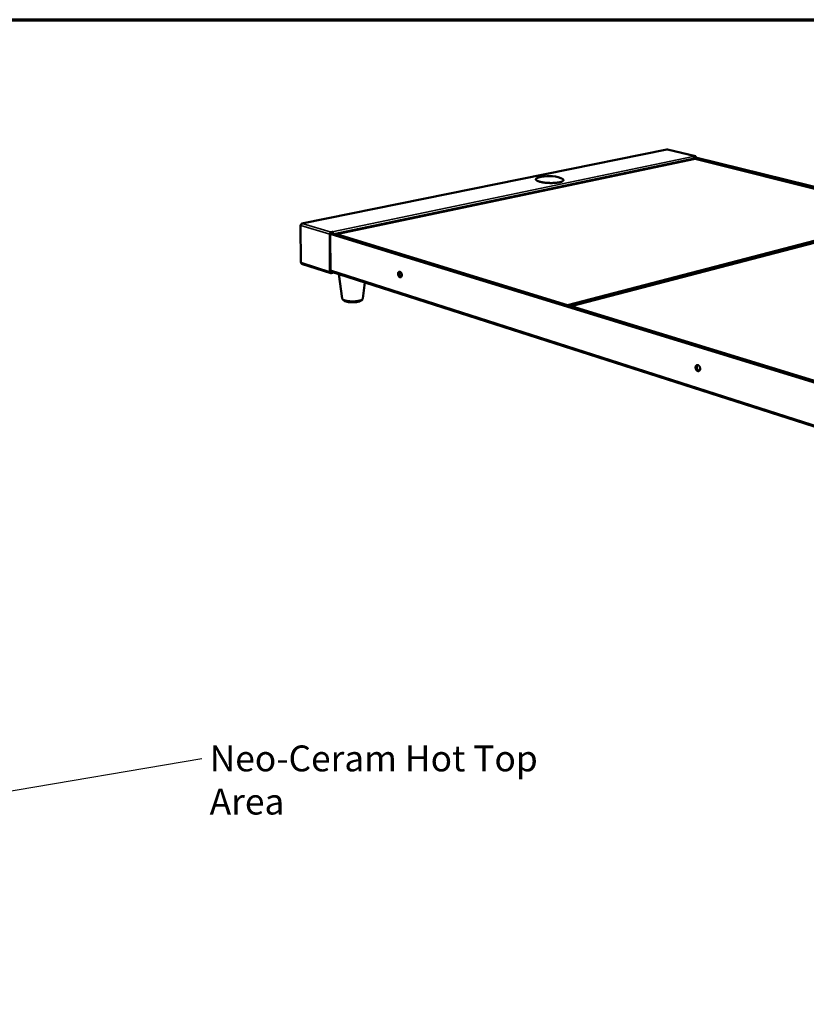
# Model space of a CAD drawing. Units: millimetres. Extents: x 33 to 2920, y 50 to 2050.
# Drawn here: x 1402 to 2161, y 1099 to 2050 of the extents above; entities that cross this region are included whole.
import ezdxf

# ---------------------------------------------------------------- set-up
doc = ezdxf.new("R2010")
doc.units = ezdxf.units.MM
doc.header["$LTSCALE"] = 10
for name, color, linetype, lineweight in [('Border (ISO)', 7, 'Continuous', 70), ('Symbol (ISO)', 7, 'Continuous', 25), ('Visible (ISO)', 7, 'Continuous', 50), ('Visible Narrow (ISO)', 7, 'Continuous', 35)]:
    doc.layers.add(name, color=color, linetype=linetype, lineweight=lineweight)
doc.styles.add('Note Text (ISO)', font='tahoma.ttf')
doc.dimstyles.new('Default - Method 1b (ISO)$7', dxfattribs={"dimscale": 10, "dimtxt": 2.5, "dimasz": 2.5, "dimexe": 3.175, "dimexo": 0, "dimgap": 0.762, "dimtad": 1, "dimtoh": 1, "dimrnd": 1e-08, "dimtxsty": 'Note Text (ISO)', "dimcen": 0.09, "dimdle": 10, "dimclrd": 256, "dimclre": 256, "dimclrt": 256, "dimazin": 2, "dimtfac": 1.4, "dimtmove": 0, "dimatfit": 3, "dimfxl": 1, "dimtolj": 1, "dimlwd": -1, "dimlwe": -1, "dimarcsym": 0})

# ---------------------------------------------------------------- blocks, each defined once
blk = doc.blocks.new('Borders Default Border')
at = {"layer": 'Border (ISO)', "flags": 128}
blk.add_lwpolyline([(5, 5), (5, 205), (292, 205), (292, 5), (5, 5)], dxfattribs=at)

msp = doc.modelspace()

# ---------------------------------------------------------------- linework, layer by layer
at = {"layer": 'Visible (ISO)'}
for p, q in [((2026.46, 1924.81), (1674.36, 1853.29)), ((2027.09, 1924.8), (2026.81, 1924.8)), ((2054.04, 1918.1), (2027.09, 1924.8)), ((1707.66, 1842.96), (2053.69, 1915.62)), ((2051.73, 1917.96), (2051.73, 1917.96)), ((2051.73, 1917.96), (2051.73, 1917.96)), ((2051.73, 1917.96), (2052.35, 1917.81)), ((2051.73, 1917.96), (2051.73, 1917.96)), ((2052.35, 1917.81), (2052.34, 1917.54)), ((2053.76, 1918.1), (2052.35, 1917.81)), ((2052.51, 1917.28), (2053.74, 1917.53)), ((2052.73, 1916.32), (2052.7, 1915.41)), ((2054.13, 1917.14), (2053.09, 1917.4)), ((2054.52, 1917.22), (2053.48, 1917.48)), ((2053.52, 1916.3), (2053.49, 1915.57)), ((2053.69, 1915.62), (2267.44, 1862.29)), ((2054.13, 1917.14), (2054.52, 1917.22)), ((2054.13, 1917.12), (2054.13, 1917.14)), ((2811.77, 1728.49), (2054.18, 1917.11)), ((2054.52, 1917.22), (2054.52, 1917.03)), ((2267.44, 1862.29), (1930.58, 1774.48)), ((1932.04, 1773.44), (2268.09, 1861.24)), ((1934.31, 1773.33), (2270.98, 1861.4)), ((1673.01, 1851.63), (1673.34, 1815.44)), ((1704.33, 1845.14), (1702.44, 1844.74)), ((1702.44, 1844.09), (1704.34, 1844.48)), ((1704.33, 1845.14), (1703.69, 1845.34)), ((1703.69, 1845.34), (1703.7, 1845.34)), ((1703.78, 1845.31), (1703.7, 1845.34)), ((1703.7, 1845.34), (1703.7, 1845.34)), ((1703.7, 1845.33), (1703.7, 1845.34)), ((1704.34, 1844.48), (1704.33, 1845.14)), ((1701.15, 1842.88), (1701.35, 1806.64)), ((1701.68, 1842.99), (1701.88, 1806.76)), ((1701.95, 1843.76), (1702.59, 1843.56)), ((1702.17, 1843.97), (1703.12, 1843.67)), ((1702.59, 1843.56), (1703.12, 1843.67)), ((1702.59, 1842.73), (1702.59, 1843.56)), ((1702.59, 1842.73), (1702.6, 1842.73)), ((1702.6, 1842.73), (1702.59, 1842.73)), ((1702.6, 1842.74), (1702.6, 1842.73)), ((1703.12, 1843.67), (1703.12, 1843.65)), ((1703.52, 1843.69), (2517.48, 1593.45)), ((1704.35, 1843.43), (1704.35, 1843.55)), ((1704.8, 1843.3), (1704.8, 1843.41)), ((1707.29, 1842.53), (1707.66, 1842.96)), ((1707.66, 1842.96), (1707.35, 1842.51)), ((1930.58, 1774.48), (1707.66, 1842.96)), ((1674.1, 1814.37), (1702.12, 1805.36)), ((2512.46, 1546.9), (1701.88, 1807.05)), ((1702.64, 1806), (1704.13, 1806.33)), ((1702.64, 1805.35), (1705.32, 1805.95)), ((1713.3, 1780.98), (1710.08, 1804.42)), ((1733.08, 1780.98), (1735.11, 1796.39)), ((1930.26, 1773.98), (1930.58, 1774.48)), ((1930.58, 1774.48), (1931, 1773.76)), ((1933.86, 1772.88), (1934.31, 1773.33)), ((1934.31, 1773.33), (1933.99, 1772.84)), ((2197.18, 1692.57), (1934.31, 1773.33))]:
    msp.add_line(p, q, dxfattribs=at)
at = {"layer": 'Visible (ISO)', "flags": 128}
for points in [[(2051.73, 1917.96, -0.045307), (2051.99, 1917.86, -0.071968), (2052.13, 1917.76, -0.024738), (2052.35, 1917.52, -0.043299), (2052.46, 1917.37, -0.035019), (2052.54, 1917.21, -0.016643), (2052.67, 1916.87, -0.054965), (2052.72, 1916.65, -0.035951), (2052.73, 1916.32)], [(2054.18, 1917.11, 0.072482), (2053.99, 1917.1, 0.108708), (2053.88, 1917.05, 0.058521), (2053.76, 1916.93, 0.03904), (2053.63, 1916.74, 0.071503), (2053.55, 1916.55, 0.058465), (2053.52, 1916.3)], [(2053.74, 1917.53, -0.080044), (2053.86, 1917.54, -0.080044), (2053.98, 1917.5, -0.087515), (2054.1, 1917.42, -0.087515), (2054.17, 1917.31)], [(2054.66, 1916.99, 0.044988), (2054.65, 1917.28, 0.060773), (2054.6, 1917.48, 0.023143), (2054.48, 1917.74, 0.047756), (2054.4, 1917.86, 0.067376), (2054.3, 1917.96, 0.044255), (2054.11, 1918.08, 0.098247), (2053.97, 1918.12, 0.069818), (2053.76, 1918.1)], [(1902.61, 1897.62, 0.018371), (1902.01, 1897.42, 0.028356), (1901.63, 1897.27, 0.004867), (1901.05, 1896.97, 0.017238), (1900.89, 1896.88, 0.036389), (1900.64, 1896.7, 0.031739), (1900.38, 1896.47, 0.06077), (1900.24, 1896.26, 0.062251), (1900.14, 1896.03, 0.077153), (1900.12, 1895.81, 0.076207), (1900.16, 1895.59, 0.053947), (1900.28, 1895.35, 0.05401), (1900.45, 1895.14, 0.02672), (1900.73, 1894.89, 0.031813), (1900.99, 1894.7, 0.015354), (1901.42, 1894.45, 0.019396), (1901.78, 1894.28, 0.010536), (1902.34, 1894.04, 0.012896), (1902.8, 1893.87, 0.007941), (1903.47, 1893.66, 0.009309), (1904.04, 1893.5, 0.006375), (1904.79, 1893.32, 0.007199), (1905.46, 1893.18, 0.005386), (1906.29, 1893.02, 0.005898), (1907.04, 1892.89, 0.00476), (1907.93, 1892.76, 0.005078), (1908.76, 1892.66, 0.004381), (1909.68, 1892.56, 0.004567), (1910.56, 1892.48, 0.00419), (1911.5, 1892.42, 0.004276), (1912.42, 1892.37, 0.004158), (1913.36, 1892.34, 0.004157), (1914.31, 1892.32, 0.004281), (1915.23, 1892.31, 0.004194), (1916.17, 1892.33, 0.004579), (1917.06, 1892.36, 0.004391), (1917.98, 1892.4, 0.005097), (1918.81, 1892.46, 0.004776), (1919.69, 1892.54, 0.005929), (1920.46, 1892.62, 0.005411), (1921.29, 1892.73, 0.007247), (1921.96, 1892.84, 0.006413), (1922.72, 1892.98, 0.009387), (1923.29, 1893.11, 0.008002), (1923.97, 1893.28, 0.013031), (1924.43, 1893.42, 0.010638), (1925, 1893.62, 0.019642), (1925.36, 1893.78, 0.015554), (1925.81, 1894, 0.032271), (1926.07, 1894.17, 0.027218), (1926.36, 1894.41, 0.054689), (1926.54, 1894.61, 0.054811), (1926.67, 1894.84, 0.076336), (1926.72, 1895.06, 0.077097), (1926.7, 1895.28, 0.061327), (1926.62, 1895.52, 0.060014), (1926.48, 1895.73, 0.031154), (1926.24, 1895.98, 0.035874), (1926, 1896.17, 0.01703), (1925.84, 1896.27, 0.004766), (1925.27, 1896.6, 0.028104), (1924.9, 1896.78, 0.018165), (1924.31, 1897)], [(1674.68, 1853.27, 0.044882), (1674.36, 1853.16, 0.070327), (1674.18, 1853.05, 0.024172), (1673.9, 1852.79, 0.043249), (1673.76, 1852.62, 0.037103), (1673.66, 1852.44, 0.018152), (1673.49, 1852.05, 0.057846), (1673.42, 1851.81, 0.037928), (1673.39, 1851.42)], [(1702.44, 1844.74, 0.044647), (1702.12, 1844.63, 0.070219), (1701.94, 1844.52, 0.024012), (1701.66, 1844.25, 0.042958), (1701.52, 1844.08, 0.036592), (1701.42, 1843.9, 0.017795), (1701.24, 1843.51, 0.057253), (1701.18, 1843.26, 0.037456), (1701.15, 1842.88)], [(1704.35, 1843.55, 0.041105), (1704.33, 1843.79, 0.041105), (1704.27, 1844.02, 0.039361), (1704.18, 1844.23, 0.039361), (1704.05, 1844.42)], [(1704.8, 1843.41, 0.038844), (1704.76, 1843.8, 0.038844), (1704.67, 1844.18, 0.03752), (1704.53, 1844.52, 0.03752), (1704.34, 1844.85)], [(1702.44, 1844.09, 0.055388), (1702.2, 1843.99, 0.082255), (1702.06, 1843.88, 0.035877), (1701.92, 1843.7, 0.030779), (1701.78, 1843.48, 0.070265), (1701.71, 1843.28, 0.051138), (1701.68, 1842.99)], [(1703.52, 1843.69, 0.064828), (1703.33, 1843.71, 0.094742), (1703.2, 1843.68, 0.04382), (1703.01, 1843.58, 0.060599), (1702.9, 1843.48, 0.047142), (1702.8, 1843.37, 0.0273), (1702.68, 1843.14, 0.067289), (1702.62, 1842.98, 0.047682), (1702.6, 1842.74)], [(1701.35, 1806.64, 0.051232), (1701.37, 1806.3, 0.069101), (1701.45, 1806.05, 0.02811), (1701.62, 1805.75, 0.054184), (1701.73, 1805.6, 0.065012), (1701.88, 1805.49, 0.039663), (1702.15, 1805.35, 0.089274), (1702.36, 1805.31, 0.06483), (1702.64, 1805.35)], [(1701.88, 1806.76, 0.074815), (1701.9, 1806.5, 0.090874), (1701.98, 1806.31, 0.048679), (1702.12, 1806.15, 0.059061), (1702.26, 1806.04, 0.111197), (1702.42, 1805.98, 0.083686), (1702.64, 1806)], [(1770.75, 1803.44, -0.040828), (1770.73, 1802.93, -0.056772), (1770.64, 1802.58, -0.019696), (1770.44, 1802.1, -0.04249), (1770.32, 1801.89, -0.060662), (1770.1, 1801.65, -0.060851), (1769.83, 1801.46, -0.069382), (1769.54, 1801.36, -0.069251), (1769.23, 1801.34, -0.057734), (1768.9, 1801.4, -0.058027), (1768.59, 1801.54, -0.039915), (1768.26, 1801.77, -0.04284), (1767.99, 1802.04, -0.030231), (1767.72, 1802.41, -0.032821), (1767.51, 1802.78, -0.027231), (1767.32, 1803.22, -0.028041), (1767.19, 1803.66, -0.028524), (1767.11, 1804.12, -0.027397), (1767.08, 1804.6, -0.034066), (1767.11, 1805.01, -0.031258), (1767.2, 1805.46, -0.045051), (1767.32, 1805.81, -0.042377), (1767.52, 1806.15, -0.0606), (1767.73, 1806.39, -0.060733), (1768.01, 1806.58, -0.069424), (1768.3, 1806.68, -0.069251), (1768.61, 1806.7, -0.05787), (1768.94, 1806.64, -0.058105), (1769.24, 1806.5, -0.040019), (1769.57, 1806.27, -0.042912), (1769.84, 1806, -0.03029), (1770.12, 1805.63, -0.032872), (1770.33, 1805.26, -0.027272), (1770.43, 1805.02, -0.0109), (1770.64, 1804.38, -0.045764), (1770.72, 1804.02, -0.02824), (1770.75, 1803.44)], [(1768.54, 1806.71, 0.048185), (1768.21, 1806.47, 0.077547), (1768.05, 1806.27, 0.027002), (1767.82, 1805.84, 0.045587), (1767.72, 1805.57, 0.031557), (1767.64, 1805.11, 0.034383), (1767.61, 1804.69, 0.027733), (1767.65, 1804.21, 0.028815), (1767.73, 1803.75, 0.02859), (1767.87, 1803.3, 0.027656), (1768.06, 1802.85, 0.033803), (1768.28, 1802.48, 0.031074), (1768.57, 1802.11, 0.04456), (1768.77, 1801.92, 0.026071), (1769.18, 1801.63, 0.076154), (1769.41, 1801.53, 0.047074), (1769.82, 1801.46)], [(1770.25, 1801.8, -0.063383), (1769.89, 1801.7, -0.094557), (1769.65, 1801.71, -0.04005), (1769.26, 1801.84, -0.059627), (1769.02, 1801.97, -0.039818), (1768.7, 1802.24, -0.042916), (1768.45, 1802.54, -0.030944), (1768.21, 1802.93, -0.033198), (1768.03, 1803.33, -0.029641), (1767.89, 1803.78, -0.029557), (1767.8, 1804.24, -0.033646), (1767.78, 1804.68, -0.031255), (1767.82, 1805.14, -0.043841), (1767.9, 1805.52, -0.040822), (1768.06, 1805.9, -0.060916), (1768.22, 1806.12, -0.040974), (1768.51, 1806.4, -0.095591), (1768.72, 1806.52, -0.064624), (1769.08, 1806.58)], [(1769.11, 1806.57, 0.046194), (1768.82, 1806.34, 0.074919), (1768.68, 1806.16, 0.025199), (1768.48, 1805.77, 0.043834), (1768.4, 1805.53, 0.030665), (1768.33, 1805.12, 0.033374), (1768.31, 1804.74, 0.027151), (1768.34, 1804.31, 0.02817), (1768.42, 1803.9, 0.027955), (1768.54, 1803.5, 0.027078), (1768.71, 1803.11, 0.032821), (1768.9, 1802.78, 0.030214), (1769.15, 1802.45, 0.042853), (1769.33, 1802.27, 0.024317), (1769.69, 1802, 0.073555), (1769.9, 1801.9, 0.045133), (1770.27, 1801.83)], [(2058.62, 1712.94, -0.038779), (2058.57, 1712.43, -0.055993), (2058.47, 1712.09, -0.017866), (2058.25, 1711.6, -0.039792), (2058.12, 1711.4, -0.051184), (2057.89, 1711.13, -0.050311), (2057.61, 1710.92, -0.056188), (2057.3, 1710.78, -0.056186), (2056.97, 1710.71, -0.051218), (2056.62, 1710.71, -0.052003), (2056.28, 1710.79, -0.040741), (2055.91, 1710.94, -0.042768), (2055.59, 1711.14, -0.032513), (2055.26, 1711.43, -0.034666), (2054.99, 1711.75, -0.028357), (2054.73, 1712.13, -0.029616), (2054.52, 1712.53, -0.027435), (2054.35, 1712.97, -0.0275), (2054.23, 1713.43, -0.029263), (2054.17, 1713.87, -0.028123), (2054.16, 1714.34, -0.033989), (2054.2, 1714.76, -0.031897), (2054.3, 1715.19, -0.041802), (2054.44, 1715.55, -0.039693), (2054.65, 1715.89, -0.051135), (2054.88, 1716.15, -0.050214), (2055.17, 1716.37, -0.056208), (2055.47, 1716.51, -0.056159), (2055.8, 1716.58, -0.051311), (2056.16, 1716.58, -0.052049), (2056.5, 1716.5, -0.040842), (2056.86, 1716.35, -0.042834), (2057.18, 1716.15, -0.032587), (2057.52, 1715.86, -0.034723), (2057.79, 1715.55, -0.02841), (2058.05, 1715.16, -0.029664), (2058.26, 1714.76, -0.02748), (2058.35, 1714.51, -0.010637), (2058.54, 1713.86, -0.046235), (2058.6, 1713.52, -0.028119), (2058.62, 1712.94)], [(2055.78, 1716.58, 0.045327), (2055.42, 1716.33, 0.071772), (2055.23, 1716.13, 0.023739), (2054.96, 1715.69, 0.043926), (2054.85, 1715.44, 0.033239), (2054.73, 1715, 0.035438), (2054.68, 1714.58, 0.028927), (2054.68, 1714.1, 0.030198), (2054.74, 1713.65, 0.028081), (2054.85, 1713.18, 0.028085), (2055.02, 1712.73, 0.030182), (2055.23, 1712.32, 0.028916), (2055.49, 1711.92, 0.035407), (2055.77, 1711.6, 0.033211), (2056.11, 1711.3, 0.043882), (2056.34, 1711.15, 0.023705), (2056.81, 1710.94, 0.071721), (2057.08, 1710.87, 0.045283), (2057.52, 1710.87)], [(2058.13, 1711.4, -0.056293), (2057.8, 1711.21, -0.082014), (2057.54, 1711.15, -0.032141), (2057.12, 1711.14, -0.055808), (2056.88, 1711.18, -0.044029), (2056.53, 1711.31, -0.045889), (2056.22, 1711.5, -0.034486), (2055.9, 1711.77, -0.03676), (2055.64, 1712.06, -0.029745), (2055.39, 1712.43, -0.031096), (2055.2, 1712.81, -0.028827), (2055.04, 1713.23, -0.028824), (2054.93, 1713.67, -0.031113), (2054.88, 1714.1, -0.029757), (2054.88, 1714.54, -0.036793), (2054.94, 1714.93, -0.034517), (2055.05, 1715.34, -0.045935), (2055.21, 1715.66, -0.04408), (2055.42, 1715.96, -0.055844), (2055.6, 1716.13, -0.032158), (2055.95, 1716.36, -0.082025), (2056.2, 1716.45, -0.056319), (2056.58, 1716.48)], [(2056.37, 1716.47, 0.044649), (2056.05, 1716.24, 0.07092), (2055.88, 1716.05, 0.023163), (2055.64, 1715.66, 0.043291), (2055.55, 1715.43, 0.032845), (2055.44, 1715.04, 0.035014), (2055.4, 1714.66, 0.028669), (2055.4, 1714.22, 0.029913), (2055.45, 1713.81, 0.02785), (2055.56, 1713.39, 0.027853), (2055.7, 1712.98, 0.029897), (2055.89, 1712.61, 0.028659), (2056.13, 1712.25, 0.034983), (2056.38, 1711.96, 0.032817), (2056.68, 1711.69, 0.043248), (2056.89, 1711.56, 0.023129), (2057.31, 1711.36, 0.070869), (2057.56, 1711.3, 0.044605), (2057.95, 1711.29)]]:
    msp.add_lwpolyline(points, format="xyb", dxfattribs=at)
at = {"layer": 'Visible (ISO)'}
for points in [[(2026.46, 1924.81), (2026.57, 1924.83), (2026.69, 1924.83), (2026.81, 1924.8)], [(1674.68, 1853.27), (1674.3, 1853.4), (1673.94, 1853.15), (1673.8, 1852.67)]]:
    msp.add_open_spline(points, degree=3, dxfattribs=at)
for points, knots in [([(1902.61, 1897.62), (1906.1, 1898.67), (1909.81, 1899.16), (1917.14, 1898.97), (1920.85, 1898.26), (1924.31, 1897)], [0, 0, 0, 0, 1.238515, 1.238515, 2.486317, 2.486317, 2.486317, 2.486317]), ([(1673.44, 1851.85), (1673.06, 1851.77), (1672.92, 1851.64), (1673.09, 1851.54), (1673.15, 1851.49), (1673.26, 1851.46), (1673.39, 1851.42)], [0.162117, 0.162117, 0.162117, 0.162117, 1.18291, 1.18291, 1.18291, 1.570796, 1.570796, 1.570796, 1.570796]), ([(1673.71, 1815.51), (1673.3, 1815.45), (1673.22, 1815.45), (1673.54, 1815.41), (1673.54, 1815.4), (1673.54, 1815.4), (1673.54, 1815.4)], [0, 0, 0, 0, 1.18291, 1.18291, 1.18291, 1.186314, 1.186314, 1.186314, 1.186314]), ([(1673.69, 1815.38), (1673.67, 1815.39), (1673.65, 1815.39), (1673.6, 1815.4), (1673.57, 1815.4), (1673.54, 1815.4)], [0.0602204, 0.0602204, 0.0602204, 0.0602204, 0.06728249, 0.06728249, 0.07721282, 0.07721282, 0.07721282, 0.07721282]), ([(1674.1, 1814.38), (1673.89, 1814.45), (1673.72, 1814.67), (1673.68, 1814.98), (1673.66, 1815.14), (1673.67, 1815.32), (1673.71, 1815.51)], [0.420225, 0.420225, 0.420225, 0.420225, 1.18291, 1.18291, 1.18291, 1.570796, 1.570796, 1.570796, 1.570796]), ([(1733.08, 1780.98), (1733.03, 1780.62), (1732.9, 1780.28), (1732.55, 1779.69), (1732.32, 1779.43), (1731.73, 1778.92), (1731.34, 1778.68), (1730.22, 1778.15), (1729.4, 1777.9), (1727.51, 1777.49), (1726.41, 1777.34), (1724.29, 1777.19), (1723.26, 1777.17), (1721.3, 1777.23), (1720.35, 1777.31), (1718.57, 1777.55), (1717.73, 1777.72), (1716.2, 1778.15), (1715.5, 1778.42), (1714.57, 1778.99), (1714.26, 1779.23), (1713.82, 1779.72), (1713.67, 1779.94), (1713.43, 1780.42), (1713.34, 1780.69), (1713.3, 1780.98)], [0, 0, 0, 0, 0.148987, 0.148987, 0.302355, 0.302355, 0.515762, 0.515762, 0.86403, 0.86403, 1.226161, 1.226161, 1.535865, 1.535865, 1.834566, 1.834566, 2.137319, 2.137319, 2.462229, 2.462229, 2.647626, 2.647626, 2.761078, 2.761078, 2.879748, 2.879748, 2.879748, 2.879748])]:
    msp.add_open_spline(points, degree=3, knots=knots, dxfattribs=at)
at = {"layer": 'Visible Narrow (ISO)'}
for p, q in [((2026.81, 1924.8), (1674.68, 1853.27)), ((2053.76, 1918.1), (2026.81, 1924.8)), ((1703.7, 1845.34), (2051.73, 1917.96)), ((2052.73, 1916.32), (1704.8, 1843.41)), ((2810.09, 1727.69), (2053.52, 1916.3)), ((2053.74, 1917.53), (2053.76, 1918.1)), ((1673.39, 1851.42), (1673.71, 1815.51)), ((1701.15, 1842.88), (1673.39, 1851.42)), ((1674.68, 1853.27), (1702.44, 1844.74)), ((1702.44, 1844.74), (1702.44, 1844.09)), ((1703.7, 1845.33), (1703.7, 1845.34)), ((1701.68, 1842.99), (1701.15, 1842.88)), ((2516.75, 1592.08), (1702.6, 1842.74)), ((1704.8, 1843.41), (1704.35, 1843.55)), ((1673.71, 1815.51), (1701.35, 1806.64)), ((1701.35, 1806.64), (1701.88, 1806.76)), ((1701.87, 1808.08), (2512.58, 1548.19)), ((1702.07, 1806.18), (1702.64, 1806)), ((1702.64, 1806), (1702.64, 1805.35))]:
    msp.add_line(p, q, dxfattribs=at)
at = {"layer": 'Visible Narrow (ISO)', "flags": 128}
msp.add_lwpolyline([(1733.08, 1780.98, -0.043646), (1732.98, 1780.69, -0.076921), (1732.89, 1780.54, -0.022797), (1732.62, 1780.25, -0.039892), (1732.45, 1780.11, -0.019593), (1732.09, 1779.88, -0.024253), (1731.78, 1779.71, -0.01294), (1731.28, 1779.5, -0.015885), (1730.88, 1779.35, -0.009645), (1730.28, 1779.16, -0.011347), (1729.77, 1779.02, -0.007754), (1729.1, 1778.87, -0.008751), (1728.5, 1778.76, -0.006617), (1727.77, 1778.64, -0.007208), (1727.09, 1778.55, -0.005953), (1726.31, 1778.47, -0.006287), (1725.58, 1778.41, -0.005622), (1724.78, 1778.36, -0.005774), (1724, 1778.34, -0.005564), (1723.2, 1778.33, -0.005564), (1722.4, 1778.34, -0.00577), (1721.63, 1778.36, -0.005618), (1720.83, 1778.41, -0.006278), (1720.09, 1778.47, -0.005945), (1719.31, 1778.55, -0.007193), (1718.63, 1778.64, -0.006604), (1717.9, 1778.75, -0.008726), (1717.3, 1778.87, -0.007732), (1716.62, 1779.02, -0.011305), (1716.11, 1779.16, -0.009611), (1715.52, 1779.34, -0.015816), (1715.11, 1779.49, -0.012882), (1714.61, 1779.71, -0.024131), (1714.3, 1779.87, -0.019477), (1713.93, 1780.11, -0.039695), (1713.76, 1780.25, -0.022635), (1713.49, 1780.54, -0.076672), (1713.4, 1780.68, -0.043437), (1713.3, 1780.98)], format="xyb", dxfattribs=at)

# ---------------------------------------------------------------- block references
at = {"xscale": 10, "yscale": 10, "zscale": 10}
msp.add_blockref('Borders Default Border', (0, 0), dxfattribs=at)

# ---------------------------------------------------------------- texts
at = {"layer": 'Symbol (ISO)', "insert": (1585.35, 1349.32), "char_height": 25, "width": 382.739, "attachment_point": 1, "style": 'Note Text (ISO)'}
msp.add_mtext('\\fTahoma|b0|i0;Neo-Ceram Hot Top Area', dxfattribs=at)

# ---------------------------------------------------------------- leaders
at = {"layer": 'Symbol (ISO)', "annotation_type": 0, "has_hookline": 1, "hookline_direction": 0, "text_width": 378.14}
msp.add_leader([(1285.48, 1286.94), (1577.73, 1336.82)], dimstyle='Default - Method 1b (ISO)$7', override={"dimtad": 0}, dxfattribs=at)

doc.saveas('drawing.dxf')
